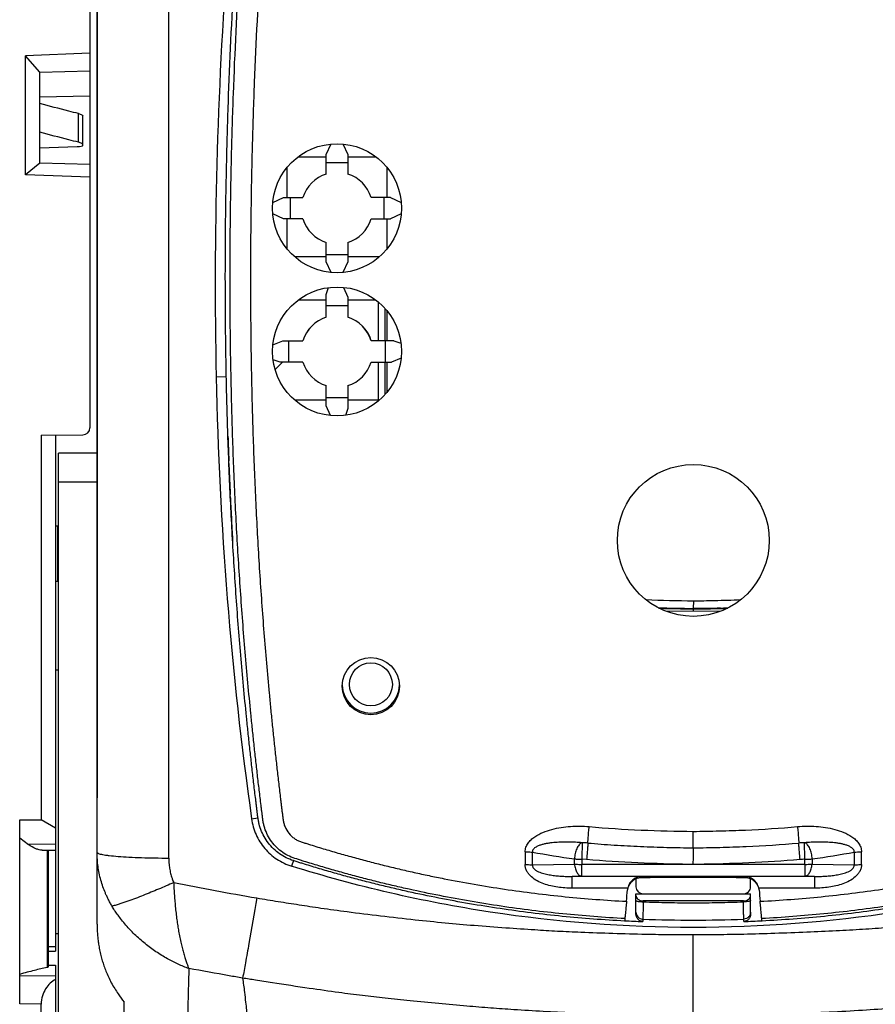
# Model space of a CAD drawing. Units: millimetres. Extents: x 0 to 420, y 0 to 297.
# Drawn here: x 59 to 68, y 132 to 142 of the extents above; entities that cross this region are included whole.
import ezdxf

# ---------------------------------------------------------------- set-up
doc = ezdxf.new("R2010")
doc.units = ezdxf.units.MM
doc.header["$LTSCALE"] = 23.1
doc.layers.get('0').update_dxf_attribs({"linetype": 'CONTINUOUS'})
doc.layers.add('INTF_1', color=7, linetype='CONTINUOUS')
doc.layers.add('LAY0003', color=7, linetype='CONTINUOUS')

msp = doc.modelspace()

# ---------------------------------------------------------------- linework, layer by layer
at = {"color": 9, "linetype": 'CONTINUOUS'}
for p, q in [((62.6661, 138.9854), (62.6661, 138.5779)), ((62.7396, 138.5779), (62.7396, 138.9147)), ((62.6661, 138.3528), (62.6661, 137.9546)), ((62.7396, 138.0161), (62.7396, 138.3528))]:
    msp.add_line(p, q, dxfattribs=at)
at = {"layer": 'INTF_1', "color": 7, "linetype": 'CONTINUOUS'}
for p, q in [((59.7246, 133.2219), (59.7246, 163.5114)), ((59.7246, 142.6152), (59.7245, 140.2179)), ((62.1234, 140.526), (62.1754, 140.6375)), ((62.2965, 140.6375), (62.3484, 140.526)), ((61.8301, 140.5046), (62.1234, 140.5046)), ((62.1234, 140.3231), (62.1234, 140.526)), ((62.3484, 140.526), (62.3484, 140.3231)), ((62.3484, 140.5046), (62.6417, 140.5046)), ((61.7121, 140.3909), (61.7121, 140.0779)), ((62.3484, 140.4406), (62.1234, 140.4406)), ((62.7621, 140.0779), (62.7621, 140.388)), ((61.5638, 140.0259), (61.6754, 140.0779)), ((61.6754, 140.0779), (61.8782, 140.0779)), ((62.7964, 140.0779), (62.5936, 140.0779)), ((62.7964, 140.0779), (62.9082, 140.0259)), ((61.6754, 139.8528), (61.5636, 139.905)), ((62.9082, 139.905), (62.7964, 139.8528)), ((61.8782, 139.8528), (61.6754, 139.8528)), ((61.7121, 139.8528), (61.7121, 139.5398)), ((62.5936, 139.8528), (62.7964, 139.8528)), ((62.7621, 139.5426), (62.7621, 139.8528)), ((62.1234, 139.4047), (62.1234, 139.6076)), ((62.3484, 139.6076), (62.3484, 139.4047)), ((62.1234, 139.4812), (62.3484, 139.4812)), ((62.1234, 139.4546), (61.7948, 139.4546)), ((62.1755, 139.2932), (62.1234, 139.4047)), ((62.3484, 139.4047), (62.2964, 139.2932)), ((62.6772, 139.4546), (62.3484, 139.4546)), ((62.1234, 139.0611), (62.1472, 139.1344)), ((62.1234, 138.8231), (62.1234, 139.0611)), ((62.3048, 139.1368), (62.3484, 139.034)), ((61.8301, 139.0046), (62.1234, 139.0046)), ((62.3484, 139.034), (62.3484, 138.8231)), ((62.3484, 139.0046), (62.6418, 139.0046)), ((62.3484, 138.9416), (62.1234, 138.9416)), ((62.7621, 138.578), (62.7621, 138.888)), ((61.5644, 138.5343), (61.6675, 138.578)), ((61.6675, 138.578), (61.8782, 138.5779)), ((62.8314, 138.578), (62.5936, 138.5779)), ((62.8314, 138.578), (62.9051, 138.5541)), ((61.6405, 138.3529), (61.5668, 138.3768)), ((61.8782, 138.3528), (61.6405, 138.3529)), ((62.5936, 138.3528), (62.8044, 138.3529)), ((62.7621, 138.0427), (62.7621, 138.3528)), ((62.9074, 138.3966), (62.8044, 138.3529)), ((62.1234, 137.8969), (62.1234, 138.1077)), ((62.3484, 138.1077), (62.3484, 137.8698)), ((62.1234, 137.9546), (61.7948, 137.9546)), ((62.1234, 137.9822), (62.3484, 137.9822)), ((62.6771, 137.9546), (62.3484, 137.9546)), ((62.1671, 137.794), (62.1234, 137.8969)), ((62.3484, 137.8698), (62.3245, 137.7963)), ((59.7243, 137.4009), (59.3196, 137.4009)), ((59.3196, 126.9177), (59.3196, 137.4009)), ((61.105, 137.2703), (61.103, 137.3216)), ((61.1052, 137.2703), (61.1033, 137.3217)), ((61.1197, 136.9326), (61.1179, 136.9694)), ((61.1198, 136.9326), (61.1182, 136.9695)), ((59.2896, 136.6401), (59.3124, 136.6409)), ((59.3196, 136.6412), (59.3124, 136.6409)), ((59.3124, 136.0571), (59.2896, 136.0579)), ((59.3196, 136.0569), (59.3124, 136.0571)), ((66.2563, 135.7764), (66.2506, 135.7763)), ((66.2815, 135.7771), (66.2563, 135.7764)), ((66.3235, 135.7783), (66.2815, 135.7771)), ((59.7245, 134.1331), (59.7245, 133.7916)), ((59.7246, 133.186), (59.7246, 133.2219)), ((59.7246, 133.1708), (59.7246, 133.186)), ((59.7246, 132.4707), (59.7246, 133.1708)), ((65.3646, 132.9434), (65.3646, 132.8627)), ((65.5146, 132.9552), (65.4228, 132.9552)), ((66.4146, 132.9583), (65.5146, 132.9583)), ((65.5146, 132.9583), (65.5146, 132.9552)), ((66.4146, 132.9552), (66.4146, 132.9582)), ((66.5064, 132.9552), (66.4146, 132.9552)), ((66.5646, 132.8627), (66.5646, 132.9434)), ((65.2787, 132.848), (65.2785, 132.847)), ((65.3646, 132.7876), (66.5646, 132.7876)), ((65.3646, 132.576), (65.3646, 132.7876)), ((66.5646, 132.576), (66.5646, 132.7876)), ((66.6508, 132.847), (66.6506, 132.848)), ((66.4896, 132.7137), (65.4396, 132.7137)), ((59.2896, 132.3708), (59.3196, 132.3708)), ((60.0081, 128.174), (60.0081, 131.6546))]:
    msp.add_line(p, q, dxfattribs=at)
at = {"layer": 'INTF_1', "color": 9, "linetype": 'CONTINUOUS'}
for p, q in [((60.4746, 133.1624), (60.4746, 147.8)), ((60.9707, 138.1989), (61.0775, 138.2018)), ((59.3196, 137.1008), (59.7243, 137.1008)), ((59.3124, 136.0571), (59.3124, 136.6409)), ((65.9653, 135.8553), (65.9646, 135.7758)), ((65.9647, 135.7707), (65.9646, 135.7758)), ((65.9647, 135.7707), (65.9646, 135.7462)), ((65.9646, 135.7462), (65.6828, 135.7443)), ((66.2464, 135.7443), (65.9646, 135.7462)), ((61.3413, 133.5714), (61.4084, 133.5816)), ((64.7963, 133.3214), (64.8015, 133.3233)), ((67.1277, 133.3233), (67.133, 133.3214)), ((64.2048, 133.2271), (64.2048, 133.0938)), ((64.2798, 133.0903), (64.2798, 133.2237)), ((67.6494, 133.2237), (67.6494, 133.0903)), ((67.7244, 133.0938), (67.7244, 133.2272)), ((61.7787, 133.1354), (61.7607, 133.0771)), ((64.2798, 133.0903), (64.7212, 133.0995)), ((64.7212, 133.0995), (64.7213, 133.1536)), ((65.9199, 133.096), (64.7962, 133.096)), ((64.7962, 132.972), (64.7962, 133.096)), ((64.8477, 133.1469), (64.7963, 133.15)), ((67.133, 133.096), (66.0093, 133.096)), ((67.133, 133.096), (67.133, 132.972)), ((67.208, 133.1536), (67.208, 133.0995)), ((67.208, 133.0995), (67.6494, 133.0903)), ((64.6955, 132.97), (64.7962, 132.972)), ((65.4262, 132.97), (64.6955, 132.97)), ((64.6955, 132.847), (64.6955, 132.97)), ((64.7962, 132.972), (67.133, 132.972)), ((65.4262, 132.97), (65.4228, 132.9552)), ((67.2337, 132.97), (66.5031, 132.97)), ((66.5064, 132.9552), (66.5031, 132.97)), ((67.2337, 132.97), (67.133, 132.972)), ((67.2337, 132.97), (67.2337, 132.847)), ((65.2785, 132.847), (64.6955, 132.847)), ((67.2337, 132.847), (66.6508, 132.847)), ((66.4896, 132.7041), (66.4896, 132.7137)), ((65.4366, 132.5229), (65.4369, 132.5229)), ((65.4369, 132.5229), (65.4369, 132.4978)), ((66.4924, 132.4978), (66.4924, 132.5229)), ((65.9646, 130.7962), (65.9646, 132.3615))]:
    msp.add_line(p, q, dxfattribs=at)
at = {"layer": 'INTF_1', "color": 7, "linetype": 'CONTINUOUS'}
msp.add_lwpolyline([(59.7245, 140.2179), (59.7244, 138.9639), (59.7245, 134.1331)], dxfattribs=at)
for centre, radius in [((62.2359, 139.9653), 0.675), ((62.2359, 138.4654), 0.675), ((65.9646, 136.4873), 0.795), ((62.5896, 134.9623), 0.3)]:
    msp.add_circle(centre, radius, dxfattribs=at)
at = {"layer": 'INTF_1', "color": 9, "linetype": 'CONTINUOUS'}
msp.add_circle((62.5896, 134.9804), 0.225, dxfattribs=at)
at = {"layer": 'INTF_1', "color": 7, "linetype": 'CONTINUOUS'}
for centre, radius, start, end in [((108.1534, 139.1607), 47.1925, 175.76127, 181.16775), ((62.2359, 139.9654), 0.375, 107.45764, 162.53243), ((62.2359, 139.9654), 0.375, 17.46757, 72.54236), ((62.2359, 139.9654), 0.375, 197.46791, 252.54247), ((62.2359, 139.9654), 0.375, 287.45753, 342.53209), ((62.2359, 138.4654), 0.375, 107.4577, 162.53264), ((62.2359, 138.4654), 0.375, 17.46736, 72.5423), ((62.2359, 138.4654), 0.375, 197.4682, 252.54256), ((62.2359, 138.4654), 0.375, 287.45744, 342.5318), ((99.9574, 138.9932), 38.9948, 181.16706, 187.99213), ((104.128, 138.9693), 43.0565, 181.84987, 182.19313), ((104.1367, 138.9697), 43.0653, 182.2615, 182.66215), ((104.144, 138.97), 43.0726, 182.71119, 183.01722), ((104.1488, 138.9702), 43.0774, 183.01721, 183.19082), ((104.151, 138.9704), 43.0796, 183.19082, 183.31134), ((66.0911, 151.3905), 15.6203, 268.22324, 269.53626), ((65.9557, 145.5947), 9.824, 270.05247, 271.72045), ((65.6607, 155.1212), 19.3551, 271.74668, 271.95786), ((62.5896, 134.9804), 0.3, 181.82687, 358.17306), ((62.5896, 134.9801), 0.3, 181.82716, 358.17046), ((64.7623, 132.1868), 1.1371, 85.02469, 88.02295), ((65.4314, 132.8172), 0.1529, 91.95938, 93.26418), ((66.4979, 132.8172), 0.1529, 86.73582, 88.04062), ((65.4237, 132.8044), 0.151, 113.02934, 162.79439), ((65.4228, 132.806), 0.1492, 90.00397, 112.97091), ((66.5064, 132.806), 0.1492, 67.0291, 89.99613), ((66.5056, 132.8044), 0.151, 17.20663, 66.97067), ((65.4272, 132.8145), 0.1523, 167.66886, 174.95436), ((65.4246, 132.804), 0.152, 162.73166, 165.25187), ((65.4396, 132.8627), 0.075, 180.001, 270), ((66.4896, 132.8627), 0.075, 270, 0.00058), ((66.5047, 132.804), 0.152, 14.74872, 17.26936), ((66.502, 132.8145), 0.1523, 5.0458, 12.33101), ((75.3606, 131.3398), 10.1818, 173.29448, 173.44261), ((65.9647, 146.2769), 13.7892, 267.01163, 267.80628), ((65.431, 132.5899), 0.0635, 223.12454, 225.14758), ((65.9645, 146.2769), 13.7892, 272.19372, 272.98837), ((56.5687, 131.3398), 10.1818, 6.55739, 6.70552)]:
    msp.add_arc(centre, radius, start, end, dxfattribs=at)
at = {"layer": 'INTF_1', "color": 4, "linetype": 'CONTINUOUS'}
for start, end in [(107.48266, 162.60925), (17.39075, 72.51734)]:
    msp.add_arc((62.2359, 138.4659), 0.375, start, end, dxfattribs=at)
at = {"layer": 'INTF_1', "color": 9, "linetype": 'CONTINUOUS'}
for centre, radius, start, end in [((66.0986, 151.6698), 15.815, 267.71207, 269.51685), ((66.0991, 151.6632), 15.888, 268.18701, 269.51518), ((66.005, 151.338), 15.5627, 270.90432, 271.17555), ((67.1668, 132.1887), 1.1352, 91.9745, 94.97788), ((66.5517, 146.1047), 13.0798, 259.99745, 261.95552), ((65.3742, 146.1256), 13.101, 278.04626, 280.00117), ((90.2499, 133.1072), 25.4537, 179.90371, 180.02518), ((65.9145, 130.9128), 2.1833, 88.68354, 89.857), ((67.1669, 132.1652), 0.9854, 91.974, 94.97022), ((41.6792, 133.1072), 25.4538, 359.97482, 0.09629), ((66.5399, 162.9939), 30.6835, 258.69844, 260.34881), ((65.3785, 132.6606), 0.0488, 79.52412, 81.30546), ((63.5108, 132.711), 1.9289, 359.79399, 0.07936), ((65.4396, 132.5931), 0.0703, 262.77121, 267.54222), ((65.9646, 146.3017), 13.789, 267.80649, 272.19351)]:
    msp.add_arc(centre, radius, start, end, dxfattribs=at)
at = {"layer": 'INTF_1', "color": 7, "linetype": 'CONTINUOUS'}
for centre, major_axis, ratio, start_param, end_param in [((15.1347, 140.9805), (44.2095, -15.3212), 0.9642817, 0.3201228, 0.3250936), ((109.3371, 140.9805), (44.2095, 15.3212), 0.9642817, 2.816499, 2.8214699), ((18.3424, 140.9805), (-20.2028, 41.2012), 0.9320206, -2.0575051, -2.0525279), ((105.8303, 140.9805), (18.6576, 41.8614), 0.9278966, -4.2671834, -4.2622062), ((65.7756, 140.9848), (3.9574, 45.3), 0.0047324, -1.7540981, -1.7514353), ((66.1536, 140.9848), (-3.9574, 45.3), 0.0047324, -4.53175, -4.5290872)]:
    msp.add_ellipse(centre, major_axis=major_axis, ratio=ratio, start_param=start_param, end_param=end_param, dxfattribs=at)
for points, knots in [([(65.2454, 132.5026), (65.0277, 132.514), (64.7016, 132.5387), (64.2685, 132.5872), (63.9446, 132.6312), (63.6219, 132.6828), (63.3005, 132.7421), (63.034, 132.7979), (62.8216, 132.8463), (62.6628, 132.8846), (62.5045, 132.9247), (62.3467, 132.9667), (62.2156, 133.0032), (62.111, 133.0334), (62.0327, 133.0565), (61.9546, 133.08), (61.8896, 133.1), (61.8376, 133.1163), (61.7858, 133.1327), (61.7214, 133.1546), (61.6496, 133.1939), (61.5853, 133.2439), (61.529, 133.3026), (61.4817, 133.3686), (61.4446, 133.4406), (61.4228, 133.5045), (61.4117, 133.5572), (61.4061, 133.5971), (61.4016, 133.6372), (61.3967, 133.6772), (61.3917, 133.7173), (61.3852, 133.7707), (61.3771, 133.8374), (61.3676, 133.9176), (61.3551, 134.0246), (61.3398, 134.1583), (61.3221, 134.319), (61.3049, 134.4798), (61.2829, 134.6945), (61.2568, 134.9632), (61.2279, 135.2861), (61.2016, 135.6095), (61.1777, 135.9334), (61.1563, 136.2577), (61.1309, 136.6908), (61.1051, 137.2331), (61.0833, 137.8847), (61.0702, 138.5372), (61.0654, 139.1903), (61.0688, 139.8438), (61.0804, 140.4975), (61.1066, 141.3688), (61.1594, 142.4569), (61.2544, 143.7595), (61.3809, 145.0571), (61.5387, 146.3479), (61.7273, 147.6303), (61.91, 148.6916), (62.0712, 149.535), (62.1566, 149.9547), (62.2006, 150.1639)], [0, 0, 0, 0, 0.0314027, 0.0471034, 0.0628024, 0.0784996, 0.0941947, 0.1098875, 0.1177331, 0.125578, 0.1334223, 0.1412659, 0.1491088, 0.1530301, 0.1569511, 0.160872, 0.1647927, 0.166753, 0.1687132, 0.1726304, 0.1765382, 0.1804383, 0.1843308, 0.1882157, 0.1920941, 0.1959673, 0.1979041, 0.1998408, 0.2017777, 0.2037149, 0.2056525, 0.2075902, 0.2114666, 0.2153441, 0.2192227, 0.226983, 0.2347475, 0.2425161, 0.2502886, 0.2658454, 0.281417, 0.2970027, 0.3126019, 0.3282137, 0.3438373, 0.3751167, 0.406434, 0.4377827, 0.4691561, 0.5005478, 0.531951, 0.5633592, 0.6261628, 0.6889072, 0.7515408, 0.8140136, 0.8762775, 0.9382869, 0.9691832, 1, 1, 1, 1]), ([(69.7286, 150.1639), (69.7727, 149.9547), (69.858, 149.535), (70.0192, 148.6916), (70.2019, 147.6303), (70.3905, 146.348), (70.5483, 145.0571), (70.6748, 143.7595), (70.7699, 142.4569), (70.8227, 141.3689), (70.8489, 140.4975), (70.8605, 139.8438), (70.8639, 139.1903), (70.8591, 138.5372), (70.8459, 137.8847), (70.8241, 137.2331), (70.7984, 136.6908), (70.773, 136.2577), (70.7516, 135.9334), (70.7277, 135.6095), (70.7013, 135.2861), (70.6725, 134.9632), (70.6464, 134.6945), (70.6243, 134.4798), (70.6072, 134.319), (70.5894, 134.1583), (70.5742, 134.0246), (70.5617, 133.9176), (70.5521, 133.8374), (70.5441, 133.7707), (70.5375, 133.7173), (70.5326, 133.6772), (70.5277, 133.6372), (70.5231, 133.5971), (70.5176, 133.5572), (70.5064, 133.5046), (70.4847, 133.4406), (70.4475, 133.3686), (70.4002, 133.3026), (70.344, 133.2439), (70.2797, 133.1939), (70.2079, 133.1546), (70.1435, 133.1327), (70.0916, 133.1163), (70.0397, 133.1), (69.9747, 133.08), (69.8965, 133.0565), (69.8182, 133.0334), (69.7136, 133.0032), (69.5825, 132.9667), (69.4247, 132.9247), (69.2664, 132.8846), (69.1076, 132.8463), (68.8953, 132.7979), (68.6288, 132.7421), (68.3074, 132.6828), (67.9847, 132.6312), (67.6608, 132.5872), (67.2276, 132.5387), (66.9015, 132.514), (66.6839, 132.5026)], [0, 0, 0, 0, 0.0308167, 0.0617129, 0.1237222, 0.1859862, 0.2484591, 0.3110927, 0.3738371, 0.4366407, 0.4680489, 0.4994521, 0.5308438, 0.5622173, 0.5935659, 0.6248832, 0.6561627, 0.6717863, 0.6873981, 0.7029972, 0.718583, 0.7341546, 0.7497114, 0.7574839, 0.7652525, 0.773017, 0.7807773, 0.7846559, 0.7885334, 0.7924098, 0.7943475, 0.7962851, 0.7982223, 0.8001592, 0.8020959, 0.8040327, 0.8079059, 0.8117843, 0.8156693, 0.8195617, 0.8234618, 0.8273697, 0.8312868, 0.8332471, 0.8352073, 0.839128, 0.8430489, 0.84697, 0.8508912, 0.8587341, 0.8665777, 0.874422, 0.8822669, 0.8901125, 0.9058053, 0.9215003, 0.9371975, 0.9528966, 0.9685973, 1, 1, 1, 1]), ([(61.3413, 133.5714), (61.3492, 133.5152), (61.3811, 133.4044), (61.4731, 133.2584), (61.6021, 133.1437), (61.7064, 133.0941), (61.7607, 133.0771)], [0, 0, 0, 0, 0.2497493, 0.4996357, 0.7497205, 1, 1, 1, 1]), ([(65.9646, 133.2687), (65.9645, 133.2714), (65.9643, 133.2786), (65.9641, 133.2991), (65.9642, 133.3346), (65.9645, 133.3849), (65.9646, 133.4218), (65.9646, 133.4411)], [0, 0, 0, 0, 0.0471799, 0.1246233, 0.3577247, 0.66472, 1, 1, 1, 1]), ([(64.8015, 133.3233), (64.8015, 133.3161), (64.8009, 133.2954), (64.7999, 133.257), (64.7982, 133.2064), (64.797, 133.1694), (64.7963, 133.15)], [0, 0, 0, 0, 0.1244824, 0.3578035, 0.6649923, 1, 1, 1, 1]), ([(64.8609, 133.3196), (64.8609, 133.3169), (64.8606, 133.3097), (64.8593, 133.2891), (64.8567, 133.2535), (64.8526, 133.2031), (64.8494, 133.1662), (64.8477, 133.1469)], [0, 0, 0, 0, 0.0470338, 0.1244488, 0.3577278, 0.6649214, 1, 1, 1, 1]), ([(65.9646, 133.0957), (65.9647, 133.115), (65.9648, 133.1521), (65.965, 133.2025), (65.9652, 133.2381), (65.965, 133.2588), (65.9648, 133.266), (65.9646, 133.2687)], [0, 0, 0, 0, 0.3349087, 0.6419161, 0.8752033, 0.9527441, 1, 1, 1, 1]), ([(70.1685, 133.0771), (69.4901, 132.865), (68.0989, 132.5431), (65.9646, 132.3812), (63.8304, 132.5431), (62.4391, 132.865), (61.7607, 133.0771)], [0, 0, 0, 0, 0.2499818, 0.5, 0.7500183, 1, 1, 1, 1]), ([(65.4227, 132.9698), (65.4078, 132.969), (65.3774, 132.9627), (65.3347, 132.9396), (65.298, 132.9013), (65.2829, 132.8668), (65.2787, 132.848)], [0, 0, 0, 0, 0.2217795, 0.4557601, 0.7124087, 1, 1, 1, 1]), ([(66.6506, 132.848), (66.6463, 132.8668), (66.6313, 132.9013), (66.5945, 132.9396), (66.5519, 132.9627), (66.5214, 132.969), (66.5066, 132.9698)], [0, 0, 0, 0, 0.2875923, 0.5442364, 0.7782158, 1, 1, 1, 1]), ([(65.3646, 132.7699), (65.3646, 132.7629), (65.3685, 132.748), (65.3848, 132.7294), (65.4096, 132.7167), (65.4293, 132.7137), (65.4396, 132.7137)], [0, 0, 0, 0, 0.2029164, 0.4312043, 0.6993083, 1, 1, 1, 1]), ([(66.4896, 132.7137), (66.4999, 132.7137), (66.5196, 132.7167), (66.5444, 132.7294), (66.5607, 132.748), (66.5646, 132.7629), (66.5646, 132.7699)], [0, 0, 0, 0, 0.3006759, 0.5688185, 0.7970843, 1, 1, 1, 1]), ([(65.2651, 132.7093), (65.2632, 132.6877), (65.2596, 132.6478), (65.2548, 132.5946), (65.2512, 132.556), (65.2492, 132.5357), (65.2484, 132.5287)], [0, 0, 0, 0, 0.3587789, 0.662765, 0.8834204, 1, 1, 1, 1]), ([(65.3874, 132.7085), (65.3953, 132.7072), (65.4128, 132.7054), (65.4302, 132.7045), (65.4396, 132.7041)], [0, 0, 0, 0, 0.4619909, 1, 1, 1, 1]), ([(65.4396, 132.7041), (65.4391, 132.664), (65.4384, 132.6106), (65.4374, 132.5502), (65.4371, 132.5299), (65.4369, 132.5229)], [0, 0, 0, 0, 0.6630809, 0.8836561, 1, 1, 1, 1]), ([(66.6808, 132.5287), (66.68, 132.5357), (66.6781, 132.556), (66.6744, 132.5946), (66.6696, 132.6478), (66.6661, 132.6877), (66.6642, 132.7093)], [0, 0, 0, 0, 0.1165797, 0.337235, 0.6412211, 1, 1, 1, 1]), ([(65.4369, 132.4978), (65.4271, 132.4982), (65.4075, 132.5032), (65.3835, 132.5212), (65.3681, 132.5468), (65.3646, 132.5664), (65.3646, 132.576)], [0, 0, 0, 0, 0.2518327, 0.5025097, 0.7516993, 1, 1, 1, 1]), ([(66.5646, 132.576), (66.5646, 132.5664), (66.5611, 132.5468), (66.5457, 132.5212), (66.5218, 132.5031), (66.5022, 132.4982), (66.4924, 132.4978)], [0, 0, 0, 0, 0.2483024, 0.4975016, 0.7481492, 1, 1, 1, 1]), ([(59.7246, 132.4707), (59.7246, 132.4449), (59.7264, 132.3918), (59.7313, 132.3221), (59.7403, 132.2587), (59.7506, 132.2023), (59.7634, 132.1439), (59.7788, 132.0874), (59.7968, 132.0328), (59.8177, 131.9768), (59.8431, 131.9176), (59.8731, 131.8562), (59.9072, 131.7963), (59.9516, 131.7285), (59.9855, 131.682), (60.0081, 131.6546)], [0, 0, 0, 0, 0.0878603, 0.1808219, 0.2378932, 0.3056857, 0.3760665, 0.4414102, 0.5049029, 0.5717236, 0.6447584, 0.7241181, 0.8044128, 0.8791612, 1, 1, 1, 1]), ([(65.3863, 132.5449), (65.3921, 132.539), (65.4061, 132.5292), (65.4224, 132.5244), (65.4308, 132.5233)], [0, 0, 0, 0, 0.498708, 1, 1, 1, 1])]:
    msp.add_open_spline(points, degree=3, knots=knots, dxfattribs=at)
at = {"layer": 'INTF_1', "color": 9, "linetype": 'CONTINUOUS'}
for points, knots in [([(65.2484, 132.5287), (65.0315, 132.54), (64.7066, 132.5647), (64.2749, 132.6129), (63.9522, 132.6567), (63.6306, 132.7082), (63.3103, 132.7673), (63.0447, 132.8228), (62.8331, 132.8711), (62.6748, 132.9091), (62.5171, 132.9491), (62.3598, 132.9909), (62.2292, 133.0273), (62.1249, 133.0574), (62.0469, 133.0804), (61.969, 133.1038), (61.9042, 133.1238), (61.8525, 133.14), (61.8008, 133.1563), (61.7366, 133.1784), (61.6659, 133.219), (61.6035, 133.2711), (61.5505, 133.3324), (61.5078, 133.401), (61.4818, 133.4632), (61.4675, 133.5149), (61.4602, 133.5544), (61.4553, 133.5943), (61.4507, 133.6342), (61.4457, 133.6741), (61.4392, 133.7273), (61.4311, 133.7939), (61.4215, 133.8737), (61.4121, 133.9537), (61.3997, 134.0603), (61.3847, 134.1936), (61.3671, 134.3538), (61.3502, 134.5141), (61.3284, 134.7281), (61.3027, 134.996), (61.2742, 135.3178), (61.2483, 135.6402), (61.2248, 135.963), (61.2037, 136.2863), (61.1787, 136.7179), (61.1534, 137.2583), (61.1321, 137.9077), (61.1194, 138.5579), (61.115, 139.2088), (61.1187, 139.86), (61.1304, 140.5114), (61.1568, 141.3797), (61.2097, 142.464), (61.3047, 143.762), (61.4309, 145.0551), (61.5881, 146.3416), (61.7759, 147.6196), (61.9577, 148.6775), (62.1181, 149.5182), (62.2031, 149.9366), (62.2469, 150.1453)], [0, 0, 0, 0, 0.0314, 0.0470993, 0.0627972, 0.0784933, 0.0941874, 0.1098794, 0.1177247, 0.1255693, 0.1334134, 0.1412568, 0.1490996, 0.1530208, 0.1569419, 0.1608627, 0.1647834, 0.1667437, 0.1687039, 0.1726201, 0.1765274, 0.1804259, 0.1843149, 0.1881952, 0.1920686, 0.1940052, 0.1959416, 0.1978783, 0.1998154, 0.2017528, 0.2036904, 0.2075666, 0.2114438, 0.2153221, 0.2192014, 0.2269632, 0.234729, 0.2424989, 0.2502726, 0.2658314, 0.2814048, 0.296992, 0.3125922, 0.3282048, 0.3438289, 0.3751086, 0.4064253, 0.4377726, 0.4691442, 0.5005335, 0.5319341, 0.5633395, 0.6261376, 0.6888775, 0.7515088, 0.8139826, 0.8762515, 0.938271, 0.9691744, 1, 1, 1, 1]), ([(62.4543, 150.1336), (62.4113, 149.9279), (62.328, 149.5156), (62.1704, 148.6871), (61.9916, 147.6447), (61.8064, 146.3854), (61.6507, 145.118), (61.5251, 143.844), (61.4296, 142.5652), (61.3754, 141.4969), (61.3474, 140.6413), (61.3341, 139.9995), (61.3287, 139.3577), (61.3311, 138.7162), (61.3414, 138.0753), (61.36, 137.4351), (61.3826, 136.9023), (61.4053, 136.4766), (61.4245, 136.1579), (61.4461, 135.8395), (61.47, 135.5215), (61.4964, 135.204), (61.5203, 134.9398), (61.5406, 134.7287), (61.5565, 134.5705), (61.5728, 134.4125), (61.5898, 134.2546), (61.6073, 134.0968), (61.6254, 133.9392), (61.6394, 133.8211), (61.6489, 133.7424), (61.6537, 133.7031), (61.6586, 133.6637), (61.6634, 133.6244), (61.6679, 133.5851), (61.6729, 133.5458), (61.6833, 133.5074), (61.7044, 133.4588), (61.7353, 133.4149), (61.7737, 133.3782), (61.8009, 133.3589), (61.8245, 133.3464), (61.8492, 133.3362), (61.8809, 133.3256), (61.9191, 133.3135), (61.9701, 133.2975), (62.0339, 133.2778), (62.1106, 133.2546), (62.1875, 133.2318), (62.2902, 133.2021), (62.4188, 133.1661), (62.5738, 133.1247), (62.7292, 133.0852), (62.8851, 133.0475), (63.0415, 133.0117), (63.1983, 132.9778), (63.4079, 132.9351), (63.6708, 132.8864), (63.9877, 132.8356), (64.3058, 132.7923), (64.7311, 132.7447), (65.0514, 132.7204), (65.2651, 132.7093)], [0, 0, 0, 0, 0.0308237, 0.0617243, 0.1237357, 0.1859945, 0.248457, 0.3110776, 0.3738087, 0.4366013, 0.4680057, 0.4994068, 0.5307981, 0.5621734, 0.5935265, 0.624851, 0.6561407, 0.6717708, 0.6873898, 0.7029972, 0.7185921, 0.7341738, 0.7497416, 0.7575201, 0.7652949, 0.7730658, 0.7808329, 0.7885959, 0.7963549, 0.8041097, 0.8060477, 0.8079855, 0.809923, 0.8118602, 0.8137971, 0.8157336, 0.8176698, 0.8196084, 0.8234861, 0.8254342, 0.8273857, 0.8283637, 0.8293428, 0.8313023, 0.8332624, 0.8352226, 0.8391431, 0.8430638, 0.8469846, 0.8509056, 0.858748, 0.8665911, 0.8744348, 0.8822792, 0.8901241, 0.8979696, 0.9058157, 0.9215093, 0.9372049, 0.9529022, 0.9686011, 1, 1, 1, 1]), ([(66.6642, 132.7093), (66.8779, 132.7204), (67.1981, 132.7447), (67.6235, 132.7923), (67.9415, 132.8356), (68.2584, 132.8864), (68.5214, 132.9351), (68.731, 132.9778), (68.8878, 133.0117), (69.0441, 133.0475), (69.2, 133.0852), (69.3555, 133.1247), (69.5104, 133.1661), (69.6391, 133.2021), (69.7418, 133.2318), (69.8186, 133.2546), (69.8954, 133.2778), (69.9592, 133.2975), (70.0102, 133.3135), (70.0484, 133.3256), (70.0801, 133.3362), (70.1047, 133.3464), (70.1283, 133.3589), (70.1556, 133.3782), (70.194, 133.4149), (70.2248, 133.4588), (70.246, 133.5074), (70.2564, 133.5458), (70.2614, 133.5851), (70.2658, 133.6244), (70.2707, 133.6637), (70.2755, 133.7031), (70.2803, 133.7424), (70.2898, 133.8211), (70.3038, 133.9392), (70.3219, 134.0968), (70.3394, 134.2546), (70.3564, 134.4125), (70.3728, 134.5705), (70.3886, 134.7287), (70.4089, 134.9398), (70.4329, 135.204), (70.4592, 135.5215), (70.4831, 135.8395), (70.5047, 136.1579), (70.524, 136.4766), (70.5466, 136.9023), (70.5693, 137.4351), (70.5878, 138.0753), (70.5982, 138.7162), (70.6006, 139.3577), (70.5951, 139.9995), (70.5819, 140.6413), (70.5539, 141.4969), (70.4997, 142.5652), (70.4042, 143.844), (70.2785, 145.118), (70.1228, 146.3854), (69.9376, 147.6447), (69.7588, 148.6871), (69.6013, 149.5156), (69.5179, 149.9279), (69.4749, 150.1336)], [0, 0, 0, 0, 0.0313989, 0.0470978, 0.0627951, 0.0784907, 0.0941843, 0.1020304, 0.1098759, 0.1177209, 0.1255652, 0.1334089, 0.141252, 0.1490944, 0.1530154, 0.1569363, 0.1608569, 0.1647775, 0.1667376, 0.1686978, 0.1706572, 0.1716363, 0.1726143, 0.1745659, 0.1765139, 0.1803916, 0.1823302, 0.1842664, 0.1862029, 0.1881398, 0.190077, 0.1920145, 0.1939523, 0.1958903, 0.2036451, 0.2114041, 0.2191671, 0.2269342, 0.2347051, 0.2424799, 0.2502584, 0.2658262, 0.2814079, 0.2970028, 0.3126102, 0.3282292, 0.3438593, 0.375149, 0.4064735, 0.4378266, 0.4692019, 0.5005932, 0.5319943, 0.5633987, 0.6261913, 0.6889224, 0.751543, 0.8140055, 0.8762642, 0.9382757, 0.9691763, 1, 1, 1, 1]), ([(69.6823, 150.1453), (69.7262, 149.9366), (69.8111, 149.5182), (69.9715, 148.6776), (70.1534, 147.6196), (70.3412, 146.3416), (70.4984, 145.0551), (70.6246, 143.762), (70.7195, 142.464), (70.7724, 141.3797), (70.7988, 140.5114), (70.8106, 139.86), (70.8143, 139.2088), (70.8098, 138.558), (70.7971, 137.9077), (70.7758, 137.2583), (70.7505, 136.7179), (70.7256, 136.2863), (70.7045, 135.963), (70.681, 135.6402), (70.655, 135.3179), (70.6266, 134.996), (70.6008, 134.7282), (70.579, 134.5142), (70.5621, 134.3538), (70.5446, 134.1937), (70.5295, 134.0603), (70.5172, 133.9537), (70.5077, 133.8738), (70.4982, 133.7939), (70.4901, 133.7274), (70.4835, 133.6741), (70.4785, 133.6343), (70.4739, 133.5943), (70.469, 133.5545), (70.4617, 133.5149), (70.4474, 133.4632), (70.4215, 133.401), (70.3788, 133.3324), (70.3257, 133.2711), (70.2634, 133.219), (70.1926, 133.1784), (70.1285, 133.1563), (70.0768, 133.14), (70.0251, 133.1238), (69.9603, 133.1038), (69.8824, 133.0804), (69.8043, 133.0574), (69.7001, 133.0273), (69.5695, 132.9909), (69.4122, 132.9491), (69.2544, 132.9091), (69.0962, 132.8711), (68.8846, 132.8228), (68.619, 132.7673), (68.2987, 132.7082), (67.9771, 132.6567), (67.6543, 132.6129), (67.2227, 132.5647), (66.8977, 132.54), (66.6808, 132.5287)], [0, 0, 0, 0, 0.0308254, 0.0617288, 0.1237481, 0.186017, 0.2484907, 0.3111219, 0.3738618, 0.4366599, 0.4680652, 0.4994658, 0.5308551, 0.5622267, 0.5935739, 0.6248906, 0.6561703, 0.6717944, 0.6874069, 0.7030071, 0.7185942, 0.7341675, 0.7497263, 0.7575, 0.7652698, 0.7730356, 0.7807974, 0.7846767, 0.7885549, 0.7924321, 0.7963082, 0.7982459, 0.8001833, 0.8021203, 0.8040571, 0.8059935, 0.8079301, 0.8118037, 0.8156843, 0.8195734, 0.8234722, 0.8273797, 0.8312959, 0.8332561, 0.8352164, 0.839137, 0.8430579, 0.8469789, 0.8509001, 0.8587428, 0.8665862, 0.8744303, 0.8822749, 0.8901201, 0.9058121, 0.9215062, 0.9372024, 0.9529004, 0.9685998, 1, 1, 1, 1]), ([(65.9653, 135.8553), (66.0388, 135.8559), (66.2045, 135.8581), (66.3702, 135.8638), (66.4622, 135.8677)], [0, 0, 0, 0, 0.4440053, 1, 1, 1, 1]), ([(66.2506, 135.7772), (66.2256, 135.7768), (66.1303, 135.7756), (66.035, 135.7752), (65.9646, 135.7758)], [0, 0, 0, 0, 0.2617675, 1, 1, 1, 1]), ([(64.2048, 133.2271), (64.2048, 133.2432), (64.2104, 133.2757), (64.2332, 133.3191), (64.2658, 133.3557), (64.317, 133.3962), (64.3901, 133.4338), (64.4835, 133.4644), (64.5799, 133.484), (64.6777, 133.4946), (64.776, 133.4973), (64.8415, 133.4941), (64.8741, 133.4913)], [0, 0, 0, 0, 0.0616055, 0.1234553, 0.1855955, 0.2479492, 0.3728628, 0.498119, 0.6235241, 0.7489983, 0.8744996, 1, 1, 1, 1]), ([(64.8609, 133.3196), (64.8609, 133.3223), (64.8613, 133.3295), (64.8625, 133.3499), (64.8651, 133.3853), (64.8692, 133.4354), (64.8724, 133.4721), (64.8741, 133.4913)], [0, 0, 0, 0, 0.0470288, 0.1243567, 0.3573467, 0.6644214, 1, 1, 1, 1]), ([(64.8741, 133.4913), (65.0554, 133.4755), (65.4187, 133.4521), (65.7827, 133.4436), (65.9646, 133.4411)], [0, 0, 0, 0, 0.4999774, 1, 1, 1, 1]), ([(65.9646, 133.4411), (66.0556, 133.4423), (66.2376, 133.4458), (66.6013, 133.4579), (66.8739, 133.4755), (67.0551, 133.4913)], [0, 0, 0, 0, 0.2500169, 0.5000294, 1, 1, 1, 1]), ([(67.0551, 133.4913), (67.0878, 133.4941), (67.1533, 133.4973), (67.2516, 133.4946), (67.3494, 133.484), (67.4457, 133.4644), (67.5391, 133.4338), (67.6122, 133.3962), (67.6635, 133.3557), (67.696, 133.3191), (67.7189, 133.2757), (67.7244, 133.2432), (67.7244, 133.2272)], [0, 0, 0, 0, 0.1255005, 0.2510019, 0.3764762, 0.5018816, 0.6271378, 0.752051, 0.8144053, 0.8765457, 0.9383952, 1, 1, 1, 1]), ([(67.0551, 133.4913), (67.0569, 133.4721), (67.0601, 133.4354), (67.0641, 133.3853), (67.0668, 133.3499), (67.068, 133.3295), (67.0683, 133.3223), (67.0683, 133.3196)], [0, 0, 0, 0, 0.335577, 0.6426514, 0.875642, 0.9529705, 1, 1, 1, 1]), ([(64.8015, 133.3233), (64.7781, 133.3251), (64.7313, 133.3281), (64.661, 133.3303), (64.5908, 133.3297), (64.5324, 133.3267), (64.4859, 133.3223), (64.4513, 133.3177), (64.4168, 133.3117), (64.3828, 133.3038), (64.3496, 133.2933), (64.323, 133.2814), (64.3037, 133.2686), (64.2908, 133.2567), (64.2814, 133.2416), (64.2795, 133.2296), (64.2798, 133.2237)], [0, 0, 0, 0, 0.1256553, 0.2511462, 0.3764663, 0.501593, 0.5640795, 0.6265023, 0.6888511, 0.7511122, 0.8132638, 0.8752787, 0.9062854, 0.9373167, 0.9684766, 1, 1, 1, 1]), ([(64.7963, 133.3214), (64.7854, 133.3168), (64.7706, 133.3036), (64.7552, 133.2814), (64.7399, 133.2517), (64.7265, 133.2088), (64.7219, 133.1723), (64.7213, 133.1536)], [0, 0, 0, 0, 0.1845279, 0.2983789, 0.4251083, 0.7060153, 1, 1, 1, 1]), ([(64.8609, 133.3196), (64.9068, 133.3157), (64.9986, 133.3081), (65.1823, 133.2952), (65.4122, 133.2827), (65.6884, 133.2734), (65.8725, 133.2701), (65.9646, 133.2687)], [0, 0, 0, 0, 0.124993, 0.2499894, 0.499986, 0.7499907, 1, 1, 1, 1]), ([(65.9646, 133.2688), (66.0567, 133.2701), (66.2409, 133.2734), (66.6091, 133.2858), (66.8849, 133.3037), (67.0683, 133.3196)], [0, 0, 0, 0, 0.2500178, 0.5000303, 1, 1, 1, 1]), ([(67.0816, 133.1469), (67.0798, 133.1662), (67.0766, 133.2031), (67.0726, 133.2535), (67.0699, 133.2891), (67.0687, 133.3097), (67.0684, 133.3169), (67.0683, 133.3196)], [0, 0, 0, 0, 0.3350786, 0.6422723, 0.8755513, 0.9529662, 1, 1, 1, 1]), ([(67.6494, 133.2237), (67.6498, 133.2296), (67.6479, 133.2416), (67.6384, 133.2567), (67.6256, 133.2686), (67.6062, 133.2814), (67.5797, 133.2933), (67.5464, 133.3038), (67.5124, 133.3117), (67.478, 133.3177), (67.4433, 133.3222), (67.3968, 133.3267), (67.3384, 133.3297), (67.2682, 133.3303), (67.1979, 133.3281), (67.1511, 133.3251), (67.1277, 133.3232)], [0, 0, 0, 0, 0.0315178, 0.0626741, 0.0937015, 0.1247061, 0.1867166, 0.2488678, 0.311129, 0.3734793, 0.4359039, 0.4983924, 0.6235235, 0.7488477, 0.8743427, 1, 1, 1, 1]), ([(67.133, 133.15), (67.1323, 133.1694), (67.131, 133.2064), (67.1294, 133.257), (67.1283, 133.2954), (67.1278, 133.3161), (67.1277, 133.3233)], [0, 0, 0, 0, 0.3350077, 0.6421965, 0.8755176, 1, 1, 1, 1]), ([(67.208, 133.1536), (67.2074, 133.1723), (67.2027, 133.2088), (67.1893, 133.2517), (67.1741, 133.2814), (67.1587, 133.3036), (67.1438, 133.3168), (67.133, 133.3214)], [0, 0, 0, 0, 0.2939847, 0.5748917, 0.701621, 0.8154721, 1, 1, 1, 1]), ([(59.8809, 132.6596), (59.8742, 132.6712), (59.8607, 132.6951), (59.8418, 132.7303), (59.8251, 132.7643), (59.8061, 132.8072), (59.785, 132.8626), (59.7632, 132.9314), (59.746, 133.0025), (59.7297, 133.0989), (59.7246, 133.1725), (59.7246, 133.2219)], [0, 0, 0, 0, 0.0683264, 0.1393573, 0.2027688, 0.2608147, 0.3776271, 0.5037979, 0.6267901, 0.7492052, 1, 1, 1, 1]), ([(59.7246, 133.2219), (59.7246, 133.2196), (59.7278, 133.216), (59.7331, 133.2129), (59.7426, 133.2086), (59.759, 133.2038), (59.7837, 133.1985), (59.8151, 133.1934), (59.8693, 133.1863), (59.951, 133.1788), (60.0634, 133.1717), (60.1914, 133.1664), (60.3302, 133.1631), (60.4259, 133.1624), (60.4746, 133.1624)], [0, 0, 0, 0, 0.0090477, 0.0161182, 0.0252447, 0.0499733, 0.0834255, 0.1254587, 0.1757894, 0.2996533, 0.4502566, 0.6214387, 0.8069566, 1, 1, 1, 1]), ([(64.2048, 133.2271), (64.2113, 133.2271), (64.2364, 133.2269), (64.2614, 133.2255), (64.2798, 133.2237)], [0, 0, 0, 0, 0.260743, 1, 1, 1, 1]), ([(67.6494, 133.2237), (67.6553, 133.2243), (67.6802, 133.2264), (67.7053, 133.2271), (67.7244, 133.2271)], [0, 0, 0, 0, 0.2351709, 1, 1, 1, 1]), ([(60.4746, 133.1624), (60.4747, 133.1479), (60.4755, 133.121), (60.4795, 133.076), (60.4858, 133.037), (60.4936, 133.0016), (60.5014, 132.9735), (60.5119, 132.941), (60.521, 132.9178), (60.5267, 132.9054)], [0, 0, 0, 0, 0.164378, 0.3052822, 0.5134531, 0.6120642, 0.7173275, 0.8444466, 1, 1, 1, 1]), ([(64.2048, 133.0938), (64.2113, 133.0938), (64.2364, 133.0936), (64.2614, 133.0922), (64.2798, 133.0903)], [0, 0, 0, 0, 0.2607322, 1, 1, 1, 1]), ([(64.6955, 132.847), (64.6705, 132.847), (64.6204, 132.8487), (64.5455, 132.8564), (64.4716, 132.8702), (64.3994, 132.8912), (64.3305, 132.921), (64.2781, 132.9558), (64.2431, 132.9913), (64.2219, 133.0221), (64.208, 133.0568), (64.2048, 133.0815), (64.2048, 133.0938)], [0, 0, 0, 0, 0.1256277, 0.2512287, 0.3767688, 0.5021913, 0.6273887, 0.7521324, 0.8143849, 0.8764364, 0.9382807, 1, 1, 1, 1]), ([(64.2798, 133.0903), (64.2794, 133.0856), (64.2802, 133.0758), (64.2861, 133.0624), (64.2953, 133.0509), (64.3099, 133.038), (64.3307, 133.0254), (64.3572, 133.0137), (64.3846, 133.0044), (64.4215, 132.9942), (64.4684, 132.9849), (64.5251, 132.9773), (64.5819, 132.9726), (64.6387, 132.9701), (64.6766, 132.9698), (64.6955, 132.97)], [0, 0, 0, 0, 0.0311711, 0.0627817, 0.0945909, 0.126406, 0.189764, 0.2528679, 0.3157478, 0.3784485, 0.5034161, 0.6279817, 0.7522345, 0.876229, 1, 1, 1, 1]), ([(64.7212, 133.0995), (64.7271, 133.0989), (64.752, 133.0968), (64.7771, 133.096), (64.7962, 133.096)], [0, 0, 0, 0, 0.2351766, 1, 1, 1, 1]), ([(64.7212, 133.0995), (64.7228, 133.0829), (64.7283, 133.0519), (64.7423, 133.0164), (64.7573, 132.9944), (64.7693, 132.9824), (64.7823, 132.9746), (64.7917, 132.9723), (64.7962, 132.972)], [0, 0, 0, 0, 0.3164375, 0.5950017, 0.7148173, 0.8207182, 0.9143931, 1, 1, 1, 1]), ([(64.7213, 133.1536), (64.7271, 133.153), (64.7521, 133.1509), (64.7771, 133.15), (64.7963, 133.15)], [0, 0, 0, 0, 0.2351951, 1, 1, 1, 1]), ([(65.9199, 133.096), (65.741, 133.0988), (65.3832, 133.1079), (65.0259, 133.1314), (64.8477, 133.1469)], [0, 0, 0, 0, 0.5000224, 1, 1, 1, 1]), ([(66.0093, 133.0958), (66.0019, 133.0955), (65.987, 133.0954), (65.9721, 133.0953), (65.9646, 133.0955)], [0, 0, 0, 0, 0.5000047, 1, 1, 1, 1]), ([(67.0816, 133.1469), (66.9033, 133.1314), (66.5461, 133.1079), (66.1883, 133.0988), (66.0093, 133.096)], [0, 0, 0, 0, 0.4999775, 1, 1, 1, 1]), ([(67.133, 133.15), (67.1395, 133.15), (67.1645, 133.1503), (67.1896, 133.1517), (67.208, 133.1536)], [0, 0, 0, 0, 0.2607226, 1, 1, 1, 1]), ([(67.133, 133.096), (67.1395, 133.096), (67.1646, 133.0963), (67.1896, 133.0977), (67.208, 133.0995)], [0, 0, 0, 0, 0.2607413, 1, 1, 1, 1]), ([(67.133, 132.972), (67.1375, 132.9723), (67.1469, 132.9746), (67.1599, 132.9824), (67.1719, 132.9944), (67.187, 133.0164), (67.201, 133.0519), (67.2065, 133.0829), (67.208, 133.0995)], [0, 0, 0, 0, 0.085607, 0.179282, 0.2851831, 0.4049986, 0.6835626, 1, 1, 1, 1]), ([(67.7244, 133.0938), (67.7244, 133.0815), (67.7213, 133.0568), (67.7073, 133.0221), (67.6862, 132.9913), (67.6511, 132.9558), (67.5987, 132.921), (67.5298, 132.8912), (67.4576, 132.8702), (67.3837, 132.8565), (67.3089, 132.8485), (67.2588, 132.8472), (67.2337, 132.847)], [0, 0, 0, 0, 0.0617307, 0.1235836, 0.1856401, 0.2478945, 0.3726398, 0.4978328, 0.6232505, 0.7487818, 0.8743771, 1, 1, 1, 1]), ([(67.2337, 132.97), (67.2526, 132.9698), (67.2905, 132.9701), (67.3474, 132.9726), (67.4042, 132.9773), (67.4609, 132.9849), (67.5077, 132.9942), (67.5447, 133.0044), (67.572, 133.0137), (67.5985, 133.0254), (67.6194, 133.038), (67.634, 133.0509), (67.6431, 133.0624), (67.6491, 133.0758), (67.6499, 133.0856), (67.6494, 133.0903)], [0, 0, 0, 0, 0.123771, 0.2477655, 0.3720185, 0.4965839, 0.6215515, 0.6842525, 0.7471323, 0.810236, 0.873594, 0.9054093, 0.9372184, 0.968829, 1, 1, 1, 1]), ([(67.6494, 133.0903), (67.6553, 133.0909), (67.6802, 133.0931), (67.7053, 133.0938), (67.7244, 133.0938)], [0, 0, 0, 0, 0.2351894, 1, 1, 1, 1]), ([(60.5267, 132.9054), (60.5004, 132.8937), (60.4475, 132.8706), (60.3681, 132.8365), (60.2882, 132.8034), (60.2081, 132.7708), (60.1275, 132.7395), (60.0464, 132.7095), (59.9782, 132.686), (59.9299, 132.6714), (59.902, 132.6641), (59.888, 132.6609), (59.8809, 132.6596)], [0, 0, 0, 0, 0.1250017, 0.2500032, 0.3750048, 0.5000066, 0.6250074, 0.7500081, 0.8750046, 0.937503, 0.9687528, 1, 1, 1, 1]), ([(60.5267, 132.9054), (60.5281, 132.8658), (60.5313, 132.8043), (60.537, 132.7211), (60.543, 132.6543), (60.5505, 132.586), (60.5589, 132.5189), (60.5679, 132.4554), (60.5783, 132.3939), (60.5902, 132.3315), (60.6032, 132.27), (60.6168, 132.2128), (60.631, 132.1605), (60.6457, 132.1128), (60.6596, 132.0711), (60.6724, 132.0363), (60.6808, 132.0155), (60.6847, 132.0059)], [0, 0, 0, 0, 0.1294702, 0.201461, 0.2726193, 0.3487609, 0.4258509, 0.4939106, 0.5584429, 0.6297473, 0.7016598, 0.7637342, 0.8221874, 0.8786516, 0.9269485, 0.9658505, 1, 1, 1, 1]), ([(61.3958, 132.7447), (61.3688, 132.5853), (61.3299, 132.3588), (61.2801, 132.0792), (61.2579, 131.9589), (61.2479, 131.9057)], [0, 0, 0, 0, 0.5692192, 0.8093568, 1, 1, 1, 1]), ([(61.3958, 132.7447), (61.4706, 132.7321), (61.6181, 132.7079), (61.8414, 132.673), (62.0815, 132.6363), (62.3656, 132.5976), (62.6947, 132.5575), (63.0367, 132.5183), (63.3634, 132.4841), (63.68, 132.4566), (63.9935, 132.4336), (64.2837, 132.4141), (64.5457, 132.3974), (64.8179, 132.3853), (65.1267, 132.3748), (65.4423, 132.3657), (65.7227, 132.3615), (65.8882, 132.3615), (65.9646, 132.3615)], [0, 0, 0, 0, 0.0495788, 0.0977089, 0.1476873, 0.2083244, 0.2850758, 0.3644104, 0.433304, 0.4997696, 0.572105, 0.6386896, 0.6898553, 0.7436874, 0.8167614, 0.891831, 0.9500526, 1, 1, 1, 1]), ([(65.3646, 132.7178), (65.3646, 132.7168), (65.3664, 132.7145), (65.3709, 132.7125), (65.3776, 132.7103), (65.3829, 132.7093), (65.3859, 132.7088)], [0, 0, 0, 0, 0.1226984, 0.3233837, 0.6165317, 1, 1, 1, 1]), ([(65.4396, 132.7041), (65.5271, 132.7008), (65.7021, 132.6955), (65.9646, 132.693), (66.2272, 132.6955), (66.4022, 132.7008), (66.4896, 132.7041)], [0, 0, 0, 0, 0.2499982, 0.4999999, 0.7500017, 1, 1, 1, 1]), ([(65.9646, 132.3615), (66.0485, 132.3616), (66.2245, 132.362), (66.5088, 132.3667), (66.8213, 132.376), (67.1435, 132.388), (67.45, 132.4019), (67.7321, 132.4177), (68.0012, 132.4364), (68.2729, 132.4585), (68.5548, 132.4833), (68.8447, 132.5117), (69.1375, 132.5443), (69.4332, 132.5811), (69.729, 132.6208), (70.0142, 132.6616), (70.2811, 132.7026), (70.4509, 132.7307), (70.5335, 132.7447)], [0, 0, 0, 0, 0.054815, 0.1150441, 0.1858315, 0.2590972, 0.3258071, 0.3863497, 0.443744, 0.5020969, 0.5644802, 0.6287537, 0.6924534, 0.7570098, 0.8234774, 0.8875251, 0.9452695, 1, 1, 1, 1]), ([(66.5646, 132.7178), (66.5646, 132.7168), (66.5628, 132.7143), (66.5583, 132.7121), (66.5513, 132.7098), (66.542, 132.7079), (66.5308, 132.7062), (66.5131, 132.7046), (66.4992, 132.7041), (66.4896, 132.7041)], [0, 0, 0, 0, 0.038833, 0.1025786, 0.1963093, 0.3186, 0.4656815, 0.6324221, 1, 1, 1, 1]), ([(66.4924, 132.5229), (66.4922, 132.5299), (66.4919, 132.5502), (66.4909, 132.6106), (66.4902, 132.664), (66.4896, 132.7041)], [0, 0, 0, 0, 0.1163445, 0.336919, 1, 1, 1, 1]), ([(60.6847, 132.0059), (60.647, 132.0191), (60.5909, 132.0427), (60.5167, 132.0785), (60.4591, 132.1092), (60.4001, 132.1438), (60.321, 132.1943), (60.2246, 132.2656), (60.133, 132.3461), (60.0638, 132.4178), (60.0149, 132.4733), (59.9722, 132.5261), (59.937, 132.5726), (59.9067, 132.6158), (59.8897, 132.6444), (59.8809, 132.6596)], [0, 0, 0, 0, 0.1138145, 0.1725818, 0.2340598, 0.2995387, 0.3668546, 0.5008166, 0.6400466, 0.7127233, 0.7841443, 0.8500918, 0.9056739, 0.9500975, 1, 1, 1, 1]), ([(65.3646, 132.5969), (65.3646, 132.5877), (65.3683, 132.5692), (65.3784, 132.5532), (65.3847, 132.5465)], [0, 0, 0, 0, 0.4995709, 1, 1, 1, 1]), ([(66.5646, 132.5969), (66.5646, 132.5875), (66.5609, 132.5684), (66.5449, 132.5442), (66.521, 132.5276), (66.5019, 132.5232), (66.4924, 132.5229)], [0, 0, 0, 0, 0.2486009, 0.4980088, 0.7485745, 1, 1, 1, 1]), ([(60.6847, 132.0059), (60.6827, 131.926), (60.6791, 131.7915), (60.6741, 131.6091), (60.6702, 131.4416), (60.668, 131.3288), (60.665, 131.2639)], [0, 0, 0, 0, 0.3227959, 0.5438833, 0.7373764, 1, 1, 1, 1]), ([(61.2479, 131.9057), (61.2009, 131.9136), (61.0131, 131.946), (60.8256, 131.9807), (60.6847, 132.0059)], [0, 0, 0, 0, 0.2495478, 1, 1, 1, 1]), ([(65.9646, 131.5134), (65.8839, 131.5134), (65.7019, 131.5139), (65.4013, 131.5179), (65.0599, 131.5267), (64.6153, 131.5426), (64.2089, 131.5654), (63.8415, 131.5915), (63.5798, 131.6134), (63.2983, 131.6389), (63.0126, 131.6663), (62.7463, 131.6939), (62.4982, 131.7226), (62.2339, 131.7562), (61.9197, 131.8011), (61.6288, 131.8452), (61.3962, 131.8816), (61.2925, 131.8982), (61.2479, 131.9057)], [0, 0, 0, 0, 0.0511244, 0.1152001, 0.1903236, 0.2673741, 0.3968518, 0.4479416, 0.5006054, 0.5631178, 0.6268865, 0.6823054, 0.7325753, 0.7850591, 0.8509648, 0.933499, 0.9713554, 1, 1, 1, 1]), ([(61.2479, 131.9057), (61.2512, 131.8815), (61.2576, 131.832), (61.2683, 131.7476), (61.2782, 131.6606), (61.2872, 131.5715), (61.2976, 131.4622), (61.3105, 131.3528), (61.3266, 131.2399), (61.336, 131.1821), (61.3417, 131.1513)], [0, 0, 0, 0, 0.0963366, 0.1969805, 0.33561, 0.4420334, 0.5502632, 0.7686912, 0.8766147, 1, 1, 1, 1]), ([(70.6814, 131.9057), (70.6216, 131.8957), (70.4937, 131.8751), (70.2364, 131.8352), (69.9541, 131.7929), (69.7062, 131.7571), (69.5515, 131.7373), (69.3911, 131.7182), (69.1652, 131.6926), (68.8854, 131.6622), (68.6088, 131.635), (68.3359, 131.6114), (68.0462, 131.5884), (67.7271, 131.5665), (67.3885, 131.5475), (67.0546, 131.5324), (66.7498, 131.5235), (66.4823, 131.5186), (66.2255, 131.5142), (66.0561, 131.5134), (65.9646, 131.5134)], [0, 0, 0, 0, 0.0383639, 0.0820585, 0.1648317, 0.2190899, 0.240633, 0.2635745, 0.3213185, 0.3845605, 0.4417895, 0.4972765, 0.5579714, 0.6257719, 0.6997493, 0.7726976, 0.8373873, 0.8927595, 0.9421053, 1, 1, 1, 1])]:
    msp.add_open_spline(points, degree=3, knots=knots, dxfattribs=at)
at = {"layer": 'LAY0003', "color": 7, "linetype": 'CONTINUOUS'}
for p, q in [((59.6496, 142.4079), (59.6496, 137.6672)), ((59.6496, 141.5874), (58.9746, 141.5601)), ((59.1257, 141.3893), (58.9746, 141.5601)), ((58.9746, 140.3139), (58.9746, 141.5601)), ((59.1257, 141.3893), (59.1246, 141.3895)), ((59.1246, 140.4367), (59.1246, 141.3895)), ((59.1257, 141.3893), (59.6496, 141.4021)), ((59.1246, 141.1311), (59.6496, 141.1428)), ((59.1249, 141.0601), (59.1246, 141.0602)), ((59.5746, 140.622), (59.5746, 140.9307)), ((59.1249, 140.7601), (59.1246, 140.7601)), ((59.1246, 140.5963), (59.5162, 140.6104)), ((59.1244, 140.4368), (58.9746, 140.3139)), ((59.6496, 140.4222), (59.1244, 140.4368)), ((59.6496, 140.2907), (58.9746, 140.3139)), ((61.6649, 138.3529), (61.5964, 138.2844)), ((59.1396, 137.5884), (59.5753, 137.5922)), ((59.1396, 137.5884), (59.1396, 133.5631)), ((59.2896, 137.5897), (59.2896, 132.187)), ((59.2896, 135.1323), (59.3196, 135.1334)), ((59.3196, 135.1275), (59.2896, 135.128)), ((58.9146, 133.5608), (59.1396, 133.5631)), ((58.9146, 131.6355), (58.9146, 133.5608)), ((59.2896, 133.4765), (59.1396, 133.5631)), ((58.9146, 133.3726), (59.0072, 133.3044)), ((59.1491, 133.2447), (59.2896, 133.2459)), ((59.2141, 133.2453), (59.2141, 132.023)), ((59.2141, 132.1863), (59.2896, 132.187)), ((59.2141, 132.0408), (59.2896, 132.0402)), ((59.2896, 132.0402), (59.2896, 130.6062)), ((59.1396, 127.3234), (59.1396, 131.6335))]:
    msp.add_line(p, q, dxfattribs=at)
at = {"layer": 'LAY0003', "color": 9, "linetype": 'CONTINUOUS'}
for p, q in [((59.5296, 140.6557), (59.5296, 140.9557)), ((59.2916, 135.128), (59.2916, 135.1324)), ((59.2896, 133.307), (59.0072, 133.3044)), ((59.2009, 133.2452), (59.2009, 132.0169)), ((59.2896, 132.2321), (59.2141, 132.2314)), ((59.2896, 131.9262), (58.9146, 131.9295)), ((59.1396, 131.6335), (58.9146, 131.6355))]:
    msp.add_line(p, q, dxfattribs=at)
at = {"layer": 'LAY0003', "color": 7, "linetype": 'CONTINUOUS'}
for centre, radius, start, end in [((61.9146, 137.9662), 0.45, 135, 136.52262), ((59.5746, 137.6672), 0.075, 270.5, 360)]:
    msp.add_arc(centre, radius, start, end, dxfattribs=at)
msp.add_ellipse((59.4996, 140.622), major_axis=(0.075, 0), ratio=0.1583844, start_param=-1.3472941, end_param=0, dxfattribs=at)
for points, knots in [([(59.5296, 140.9557), (59.4958, 140.9643), (59.3609, 140.9991), (59.2261, 141.0345), (59.1249, 141.0601)], [0, 0, 0, 0, 0.2502995, 1, 1, 1, 1]), ([(59.5296, 140.9557), (59.5362, 140.954), (59.5476, 140.9507), (59.5605, 140.9454), (59.568, 140.9408), (59.5725, 140.9369), (59.5746, 140.933), (59.5746, 140.9307)], [0, 0, 0, 0, 0.3781873, 0.6657742, 0.7763154, 0.8664068, 1, 1, 1, 1]), ([(59.5296, 140.6557), (59.4958, 140.6643), (59.3609, 140.6991), (59.2261, 140.7344), (59.1249, 140.7601)], [0, 0, 0, 0, 0.2502995, 1, 1, 1, 1]), ([(59.5746, 140.6306), (59.5746, 140.633), (59.5725, 140.6369), (59.568, 140.6407), (59.5605, 140.6454), (59.5476, 140.6507), (59.5362, 140.654), (59.5296, 140.6557)], [0, 0, 0, 0, 0.1335932, 0.2236846, 0.3342258, 0.6218127, 1, 1, 1, 1]), ([(59.1491, 133.2447), (59.1385, 133.2446), (59.1155, 133.2479), (59.0663, 133.2651), (59.0306, 133.2872), (59.0072, 133.3044)], [0, 0, 0, 0, 0.2045003, 0.4406197, 1, 1, 1, 1]), ([(59.2009, 132.0169), (59.1566, 132.0072), (59.0606, 131.9852), (58.9656, 131.9594), (58.9146, 131.9444)], [0, 0, 0, 0, 0.4605642, 1, 1, 1, 1]), ([(59.2141, 132.023), (59.2137, 132.0215), (59.2088, 132.0187), (59.2043, 132.0176), (59.2009, 132.0169)], [0, 0, 0, 0, 0.3052712, 1, 1, 1, 1]), ([(59.2896, 131.892), (59.2696, 131.8806), (59.2307, 131.852), (59.1822, 131.7937), (59.1479, 131.7191), (59.1396, 131.6625), (59.1396, 131.6335)], [0, 0, 0, 0, 0.220891, 0.4596218, 0.7206951, 1, 1, 1, 1])]:
    msp.add_open_spline(points, degree=3, knots=knots, dxfattribs=at)

doc.saveas('drawing.dxf')
